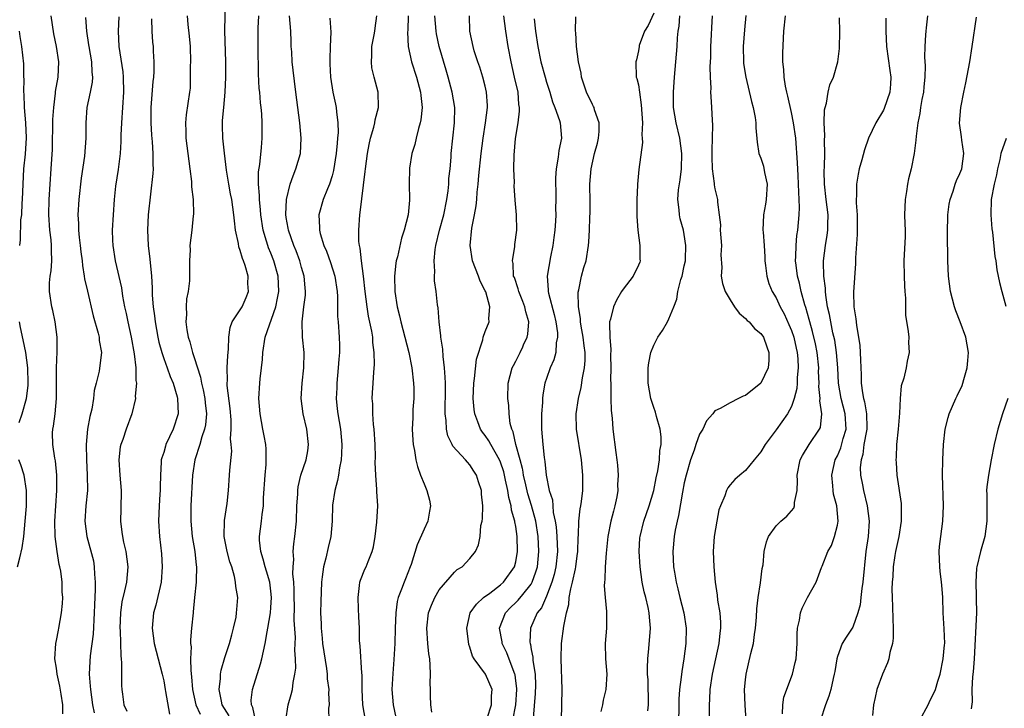
# Model space of a CAD drawing. Units: inches. Extents: x 2547000 to 2550000, y 1545000 to 1548000.
# Drawn here: x 2548190 to 2548319, y 1546461 to 1546550 of the extents above; entities that cross this region are included whole.
import ezdxf

# ---------------------------------------------------------------- set-up
doc = ezdxf.new("R2010")
doc.units = ezdxf.units.IN
doc.header["$MEASUREMENT"] = 0
doc.layers.add('LD25471545_2ft', color=103, linetype='Continuous')

msp = doc.modelspace()

# ---------------------------------------------------------------- linework, layer by layer
at = {"layer": 'LD25471545_2ft'}
for points, elevation in [([(2548217.56, 1546459.56), (2548216.64, 1546461), (2548216.54, 1546461.46), (2548216.24, 1546463), (2548216.41, 1546464.41), (2548216.42, 1546465), (2548216.5, 1546465.5), (2548217, 1546467.19), (2548217.59, 1546469), (2548217.88, 1546470.12), (2548218.13, 1546471), (2548218.45, 1546472.45), (2548218.53, 1546473), (2548218.55, 1546473.45), (2548218.67, 1546475), (2548218.44, 1546476.44), (2548218.4, 1546477), (2548218.24, 1546477.76), (2548217.88, 1546479), (2548217.65, 1546479.65), (2548217.27, 1546481), (2548216.88, 1546483), (2548216.94, 1546485.06), (2548217.28, 1546487.28), (2548217.45, 1546489), (2548217.6, 1546491), (2548217.63, 1546491.63), (2548217.88, 1546494.12), (2548217.83, 1546495), (2548217.74, 1546495.74), (2548217.81, 1546497), (2548217.8, 1546498.2), (2548217.68, 1546499.68), (2548217.31, 1546502.69), (2548217.31, 1546503), (2548217.34, 1546503.34), (2548217.29, 1546505), (2548217.36, 1546506.64), (2548217.46, 1546507.46), (2548217.49, 1546509), (2548217.7, 1546510.3), (2548217.96, 1546511), (2548219, 1546512.59), (2548219.24, 1546513), (2548219.78, 1546514.21), (2548220.08, 1546515), (2548220.01, 1546516.01), (2548220.03, 1546517), (2548219.63, 1546518.37), (2548219.41, 1546519), (2548219.29, 1546519.29), (2548219, 1546520.35), (2548218.82, 1546520.82), (2548218.76, 1546521.24), (2548218.4, 1546523), (2548218.23, 1546524.23), (2548218.17, 1546525), (2548217.88, 1546527), (2548217.74, 1546527.74), (2548217.49, 1546529), (2548217.19, 1546530.81), (2548216.93, 1546533.07), (2548216.72, 1546535), (2548216.66, 1546536.66), (2548216.66, 1546537), (2548216.7, 1546537.3), (2548216.84, 1546539), (2548217.04, 1546541), (2548217.11, 1546543), (2548217.11, 1546545), (2548216.97, 1546549.03), (2548217.09, 1546553)], 7710), ([(2548195.83, 1546459.83), (2548195.83, 1546461), (2548195.62, 1546462.38), (2548195.43, 1546463.43), (2548195.09, 1546465), (2548195, 1546465.79), (2548194.78, 1546467), (2548194.91, 1546469), (2548195, 1546469.38), (2548195.24, 1546470.76), (2548195.31, 1546471), (2548195.66, 1546473), (2548195.78, 1546474.22), (2548195.81, 1546475), (2548195.75, 1546475.75), (2548195.75, 1546477), (2548195.57, 1546478.43), (2548195.45, 1546479), (2548195.34, 1546479.34), (2548195.09, 1546481), (2548194.84, 1546483), (2548194.78, 1546485), (2548194.9, 1546487), (2548195.05, 1546489), (2548195.05, 1546491), (2548194.85, 1546492.85), (2548194.78, 1546493.22), (2548194.51, 1546495), (2548194.49, 1546496.5), (2548194.52, 1546497), (2548194.62, 1546497.38), (2548194.82, 1546499), (2548195.02, 1546501), (2548194.99, 1546505.01), (2548195.09, 1546507.09), (2548195.1, 1546509), (2548194.82, 1546511), (2548194.5, 1546512.5), (2548194.38, 1546513), (2548194.09, 1546515), (2548194.1, 1546516.1), (2548194.18, 1546517), (2548194.31, 1546517.69), (2548194.39, 1546519), (2548194.33, 1546520.33), (2548194.36, 1546521), (2548194.29, 1546521.71), (2548194.12, 1546523), (2548193.98, 1546525), (2548194.03, 1546527), (2548194.32, 1546531), (2548194.46, 1546533.54), (2548194.54, 1546537.46), (2548194.64, 1546539), (2548194.87, 1546540.87), (2548194.88, 1546541.12), (2548195.2, 1546543), (2548195.29, 1546545), (2548194.99, 1546547), (2548194.64, 1546548.64), (2548194.32, 1546551)], 7720), ([(2548198.79, 1546550.79), (2548198.9, 1546549), (2548199.2, 1546547.2), (2548199.22, 1546547), (2548199.59, 1546545), (2548199.63, 1546543.63), (2548199.7, 1546543), (2548199.66, 1546542.34), (2548199.4, 1546541), (2548198.96, 1546539), (2548198.81, 1546537), (2548198.81, 1546535), (2548198.64, 1546532.64), (2548198.23, 1546529.77), (2548197.92, 1546527), (2548197.79, 1546525), (2548197.86, 1546523.86), (2548197.86, 1546523), (2548197.95, 1546522.05), (2548198.09, 1546521), (2548198.18, 1546520.18), (2548198.34, 1546519), (2548198.38, 1546518.38), (2548198.62, 1546517), (2548198.65, 1546516.65), (2548199.03, 1546515.03), (2548199.8, 1546511.8), (2548200.44, 1546509.56), (2548200.55, 1546509), (2548200.56, 1546508.56), (2548200.86, 1546507), (2548200.68, 1546505.32), (2548200.58, 1546504.58), (2548200.2, 1546503), (2548199.94, 1546502.06), (2548199.84, 1546501), (2548199.6, 1546499.6), (2548199.36, 1546498.64), (2548199.06, 1546497), (2548198.87, 1546495), (2548198.9, 1546493), (2548199.01, 1546490.99), (2548199.03, 1546489), (2548198.85, 1546487), (2548198.72, 1546485), (2548198.94, 1546483), (2548199.81, 1546479.81), (2548199.94, 1546479), (2548199.95, 1546478.05), (2548200.06, 1546477), (2548200.06, 1546476.06), (2548199.95, 1546474.05), (2548199.93, 1546473), (2548199.79, 1546470.21), (2548199.39, 1546467.39), (2548199.34, 1546466.66), (2548199.28, 1546465), (2548199.41, 1546463.42), (2548199.42, 1546463), (2548199.7, 1546461), (2548199.93, 1546459.93)], 7718), ([(2548203.14, 1546550.86), (2548203.06, 1546549), (2548203.14, 1546547), (2548203.66, 1546543.66), (2548203.72, 1546543), (2548203.74, 1546541), (2548203.47, 1546537), (2548203.41, 1546535.41), (2548203.41, 1546534.59), (2548203.33, 1546533), (2548203.07, 1546530.93), (2548202.72, 1546528.72), (2548202.54, 1546527), (2548202.38, 1546525), (2548202.27, 1546523), (2548202.32, 1546521.68), (2548202.36, 1546521), (2548202.67, 1546519), (2548203.48, 1546515.48), (2548203.63, 1546514.37), (2548203.89, 1546513), (2548204.09, 1546512.09), (2548204.3, 1546511), (2548204.76, 1546509), (2548205.16, 1546506.84), (2548205.35, 1546505), (2548205.36, 1546503.36), (2548205.45, 1546503), (2548205.29, 1546501.29), (2548205.33, 1546501), (2548204.86, 1546499), (2548204.09, 1546497), (2548203.66, 1546495.66), (2548203.41, 1546495), (2548203.33, 1546494.67), (2548203.14, 1546493), (2548203.25, 1546491), (2548203.43, 1546489), (2548203.39, 1546486.61), (2548203.35, 1546485), (2548203.55, 1546483.55), (2548203.6, 1546483), (2548203.76, 1546482.24), (2548204.05, 1546481), (2548204.3, 1546479), (2548204.12, 1546477), (2548203.9, 1546475.9), (2548203.55, 1546474.45), (2548203.36, 1546473), (2548203.27, 1546471), (2548203.3, 1546470.7), (2548203.39, 1546467.39), (2548203.45, 1546467), (2548203.51, 1546466.49), (2548203.51, 1546463.51), (2548203.54, 1546463), (2548203.6, 1546462.4), (2548203.8, 1546461), (2548204.17, 1546460.17)], 7716), ([(2548207.42, 1546550.58), (2548207.47, 1546549), (2548207.55, 1546547.55), (2548207.61, 1546547), (2548207.62, 1546546.38), (2548207.71, 1546545), (2548207.7, 1546543.7), (2548207.65, 1546543), (2548207.58, 1546542.42), (2548207.33, 1546539), (2548207.31, 1546537), (2548207.4, 1546535.4), (2548207.49, 1546534.51), (2548207.59, 1546533), (2548207.58, 1546531.58), (2548207.61, 1546531), (2548207.59, 1546530.41), (2548206.99, 1546525), (2548206.87, 1546523), (2548206.97, 1546521), (2548207.21, 1546519.21), (2548207.42, 1546517), (2548207.48, 1546515.48), (2548207.49, 1546514.51), (2548207.61, 1546513), (2548207.79, 1546511.79), (2548207.87, 1546511), (2548208.24, 1546509), (2548208.37, 1546508.37), (2548208.74, 1546507), (2548209, 1546506.23), (2548209.46, 1546505), (2548209.86, 1546503.86), (2548210.23, 1546503), (2548210.76, 1546501.24), (2548210.82, 1546501), (2548210.91, 1546499), (2548210.25, 1546497), (2548209.29, 1546495), (2548209.22, 1546494.78), (2548209, 1546493.96), (2548208.76, 1546493.24), (2548208.69, 1546493), (2548208.68, 1546492.68), (2548208.57, 1546491), (2548208.52, 1546489.48), (2548208.53, 1546489), (2548208.51, 1546488.52), (2548208.4, 1546487), (2548208.34, 1546485), (2548208.46, 1546483), (2548208.72, 1546480.72), (2548208.8, 1546479), (2548208.65, 1546477), (2548207.98, 1546474.02), (2548207.69, 1546473), (2548207.48, 1546471), (2548207.74, 1546469), (2548208.82, 1546465), (2548208.84, 1546464.84), (2548209, 1546464.14), (2548209.19, 1546463), (2548209.25, 1546462.75), (2548209.75, 1546459.75)], 7714), ([(2548212.05, 1546551), (2548212.16, 1546549.84), (2548212.33, 1546548.33), (2548212.44, 1546547), (2548212.48, 1546545), (2548212.45, 1546544.45), (2548212.47, 1546543), (2548212.45, 1546541.55), (2548212.39, 1546541), (2548211.94, 1546538.06), (2548211.84, 1546537), (2548211.89, 1546535.89), (2548211.9, 1546535), (2548212.43, 1546531), (2548212.63, 1546529.37), (2548212.65, 1546529), (2548212.64, 1546528.64), (2548212.84, 1546527), (2548212.9, 1546525.1), (2548212.86, 1546524.86), (2548212.68, 1546523), (2548212.42, 1546521), (2548212.44, 1546520.44), (2548212.38, 1546519), (2548212.37, 1546517.63), (2548212.39, 1546517), (2548212.36, 1546516.36), (2548212.19, 1546515), (2548211.98, 1546514.02), (2548211.92, 1546513), (2548211.98, 1546511.98), (2548211.91, 1546511), (2548212.02, 1546509.98), (2548212.2, 1546509), (2548212.41, 1546508.41), (2548212.78, 1546507), (2548213, 1546506.36), (2548213.8, 1546503.8), (2548213.94, 1546503), (2548214.15, 1546502.15), (2548214.39, 1546501), (2548214.43, 1546500.43), (2548214.59, 1546499), (2548214.45, 1546497.55), (2548214.34, 1546497), (2548213.98, 1546495.98), (2548213.72, 1546495), (2548213.07, 1546493), (2548212.75, 1546491), (2548212.56, 1546487), (2548212.54, 1546485), (2548212.72, 1546483), (2548213.06, 1546481), (2548213.25, 1546479.25), (2548213.3, 1546479), (2548213.24, 1546477.24), (2548213.26, 1546477), (2548213.03, 1546475.03), (2548212.86, 1546473.14), (2548212.83, 1546473), (2548212.65, 1546471), (2548212.5, 1546469.5), (2548212.52, 1546469), (2548212.58, 1546468.58), (2548212.51, 1546467), (2548212.53, 1546465.47), (2548212.65, 1546464.65), (2548212.78, 1546463), (2548213.2, 1546461), (2548213.76, 1546459.76)], 7712), ([(2548221, 1546459), (2548220.65, 1546460.65), (2548220.46, 1546461), (2548220.42, 1546461.58), (2548220.59, 1546463), (2548221.66, 1546466.34), (2548221.82, 1546467), (2548222.02, 1546468.02), (2548222.26, 1546469), (2548222.51, 1546470.51), (2548222.62, 1546471), (2548222.94, 1546473), (2548223, 1546473.7), (2548223.08, 1546475), (2548223, 1546475.83), (2548222.85, 1546477), (2548222.44, 1546478.44), (2548222.25, 1546479), (2548222.01, 1546480.01), (2548221.68, 1546481), (2548221.52, 1546482.48), (2548221.51, 1546483), (2548221.78, 1546485), (2548221.86, 1546485.86), (2548222.04, 1546487), (2548222.05, 1546488.05), (2548222.24, 1546491), (2548222.38, 1546492.38), (2548222.4, 1546493), (2548222.39, 1546494.39), (2548222.32, 1546495), (2548222.13, 1546496.13), (2548221.95, 1546497), (2548221.59, 1546499), (2548221.43, 1546501), (2548221.54, 1546503), (2548221.59, 1546503.59), (2548221.77, 1546505), (2548221.89, 1546506.11), (2548221.94, 1546507), (2548222.24, 1546509), (2548223.63, 1546513), (2548223.88, 1546514.12), (2548224.02, 1546515), (2548223.94, 1546517), (2548223.38, 1546519), (2548223, 1546519.98), (2548222.69, 1546520.69), (2548222.59, 1546521), (2548222.44, 1546521.56), (2548221.98, 1546523), (2548221.68, 1546525), (2548221.65, 1546525.65), (2548221.5, 1546527), (2548221.52, 1546527.52), (2548221.39, 1546529), (2548221.39, 1546530.61), (2548221.57, 1546531.57), (2548221.78, 1546533.78), (2548221.87, 1546535), (2548221.86, 1546535.86), (2548221.86, 1546537), (2548221.8, 1546538.2), (2548221.72, 1546539), (2548221.63, 1546539.63), (2548221.55, 1546541), (2548221.49, 1546541.49), (2548221.4, 1546543.4), (2548221.33, 1546547), (2548221.36, 1546549.36), (2548221.43, 1546551)], 7708), ([(2548224.95, 1546459), (2548225.27, 1546461), (2548225.66, 1546462.34), (2548225.82, 1546463), (2548225.91, 1546463.91), (2548226.14, 1546465), (2548226.24, 1546465.76), (2548226.22, 1546467), (2548226.15, 1546468.15), (2548226.19, 1546469), (2548226.21, 1546469.79), (2548226.06, 1546472.06), (2548226.07, 1546473.93), (2548226.05, 1546475), (2548226.04, 1546476.04), (2548225.99, 1546477), (2548225.88, 1546478.12), (2548225.9, 1546479), (2548225.99, 1546479.99), (2548225.93, 1546481), (2548225.99, 1546482.01), (2548226.14, 1546483), (2548226.33, 1546485), (2548226.4, 1546487), (2548226.5, 1546488.5), (2548226.5, 1546489), (2548226.55, 1546489.45), (2548226.93, 1546491), (2548227.59, 1546493), (2548227.81, 1546494.19), (2548227.92, 1546495), (2548227.7, 1546497), (2548227.21, 1546499), (2548226.94, 1546501), (2548227.08, 1546503), (2548227.31, 1546505), (2548227.33, 1546507), (2548227.15, 1546509), (2548227.09, 1546511), (2548227.31, 1546513), (2548227.5, 1546514.5), (2548227.52, 1546515), (2548227.46, 1546515.46), (2548227.35, 1546517), (2548227, 1546518.13), (2548226.76, 1546519), (2548226.29, 1546520.29), (2548225.99, 1546521), (2548225.28, 1546523), (2548225.25, 1546523.25), (2548225, 1546524.66), (2548224.95, 1546525.05), (2548225.03, 1546527), (2548225.52, 1546529), (2548225.89, 1546530.11), (2548226.28, 1546531), (2548226.85, 1546533), (2548226.95, 1546535), (2548226.77, 1546537), (2548226.53, 1546539), (2548226.25, 1546541), (2548225.9, 1546543.9), (2548225.8, 1546545), (2548225.73, 1546546.27), (2548225.67, 1546547), (2548225.64, 1546547.64), (2548225.61, 1546549), (2548225.45, 1546551)], 7706), ([(2548230.7, 1546550.7), (2548230.85, 1546548.85), (2548230.75, 1546547), (2548230.68, 1546545.32), (2548230.72, 1546544.72), (2548230.8, 1546543), (2548231.1, 1546541), (2548231.45, 1546539.45), (2548231.51, 1546539), (2548231.55, 1546538.45), (2548231.75, 1546537), (2548231.77, 1546535.77), (2548231.72, 1546535), (2548231.65, 1546534.35), (2548231.54, 1546533), (2548231.2, 1546530.8), (2548231, 1546530.08), (2548230.65, 1546529), (2548230.38, 1546528.38), (2548229.82, 1546527), (2548229.25, 1546525), (2548229.35, 1546523.35), (2548229.34, 1546523), (2548229.44, 1546522.56), (2548229.93, 1546521), (2548230.25, 1546520.25), (2548230.78, 1546518.78), (2548231.35, 1546517), (2548231.64, 1546515), (2548231.68, 1546514.32), (2548231.69, 1546513), (2548231.71, 1546511.71), (2548231.78, 1546511), (2548231.94, 1546509), (2548231.97, 1546507.97), (2548231.95, 1546507), (2548231.87, 1546506.13), (2548231.81, 1546505), (2548231.62, 1546503), (2548231.6, 1546502.4), (2548231.53, 1546501), (2548231.66, 1546499.66), (2548231.74, 1546499), (2548232.08, 1546497), (2548232.25, 1546495), (2548232.21, 1546493.79), (2548232.16, 1546493), (2548231.95, 1546491.95), (2548231.82, 1546491), (2548231.69, 1546490.31), (2548231.34, 1546489), (2548231.07, 1546487.07), (2548231.01, 1546485), (2548230.82, 1546483), (2548230.47, 1546481.53), (2548230.17, 1546480.17), (2548229.86, 1546479), (2548229.72, 1546477.72), (2548229.61, 1546477), (2548229.51, 1546474.49), (2548229.5, 1546473), (2548229.57, 1546471.57), (2548229.57, 1546471), (2548229.7, 1546469.7), (2548229.76, 1546469), (2548229.9, 1546467.9), (2548230.25, 1546465.75), (2548230.34, 1546465), (2548230.37, 1546464.37), (2548230.55, 1546463), (2548230.51, 1546462.51), (2548230.6, 1546461), (2548230.54, 1546460.54), (2548230.59, 1546459)], 7704), ([(2548235.37, 1546459), (2548235.01, 1546461), (2548234.91, 1546463), (2548234.91, 1546464.91), (2548234.88, 1546465.12), (2548234.68, 1546468.68), (2548234.62, 1546469), (2548234.59, 1546469.41), (2548234.56, 1546471), (2548234.47, 1546472.47), (2548234.46, 1546473.54), (2548234.38, 1546475), (2548234.59, 1546476.59), (2548234.63, 1546477), (2548234.71, 1546477.29), (2548235.29, 1546478.71), (2548235.43, 1546479), (2548235.71, 1546479.71), (2548236.25, 1546481), (2548236.39, 1546481.61), (2548236.63, 1546483), (2548236.83, 1546484.83), (2548236.96, 1546487), (2548236.84, 1546488.84), (2548236.86, 1546489.14), (2548236.7, 1546491), (2548236.64, 1546492.64), (2548236.67, 1546493.33), (2548236.63, 1546495), (2548236.5, 1546497), (2548236.41, 1546497.59), (2548236.3, 1546499), (2548236.31, 1546500.31), (2548236.23, 1546501), (2548236.26, 1546501.74), (2548236.36, 1546503), (2548236.44, 1546504.44), (2548236.55, 1546505.45), (2548236.51, 1546507), (2548236.32, 1546508.32), (2548236.3, 1546509), (2548236.19, 1546509.81), (2548235.76, 1546511.76), (2548235.56, 1546513), (2548235.3, 1546515), (2548235.08, 1546517), (2548234.82, 1546519), (2548234.66, 1546520.66), (2548234.57, 1546521), (2548234.5, 1546521.5), (2548234.47, 1546523), (2548234.61, 1546525), (2548234.68, 1546525.32), (2548235.33, 1546530.67), (2548235.36, 1546531), (2548235.62, 1546533), (2548235.82, 1546534.18), (2548236.02, 1546535), (2548236.46, 1546536.46), (2548236.57, 1546537), (2548236.61, 1546537.39), (2548237.05, 1546539), (2548237.01, 1546541), (2548236.51, 1546543), (2548236.19, 1546544.19), (2548236.14, 1546545), (2548236.2, 1546545.8), (2548236.18, 1546547), (2548236.49, 1546548.49), (2548236.58, 1546549), (2548236.6, 1546549.4), (2548236.86, 1546551)], 7702), ([(2548240.92, 1546551), (2548240.89, 1546549.11), (2548240.86, 1546548.86), (2548240.91, 1546547), (2548241.37, 1546545), (2548242.02, 1546543), (2548242.56, 1546541), (2548242.59, 1546540.59), (2548242.77, 1546539), (2548242.59, 1546537.41), (2548242.51, 1546537), (2548242.28, 1546536.28), (2548241.96, 1546535), (2548241.8, 1546534.2), (2548241.42, 1546533), (2548241.11, 1546531.11), (2548241.06, 1546529), (2548241.12, 1546527), (2548241.1, 1546526.9), (2548240.94, 1546525), (2548240.42, 1546523), (2548240.06, 1546521.94), (2548239.52, 1546519.52), (2548239.37, 1546519), (2548239.32, 1546518.68), (2548239.16, 1546517), (2548239.21, 1546515), (2548239.51, 1546513), (2548239.81, 1546511.81), (2548239.98, 1546511), (2548240.51, 1546509), (2548241.02, 1546507.02), (2548241.42, 1546505), (2548241.64, 1546503), (2548241.66, 1546502.34), (2548241.66, 1546501), (2548241.56, 1546499.56), (2548241.53, 1546498.47), (2548241.47, 1546497), (2548241.55, 1546495.55), (2548241.6, 1546495), (2548241.78, 1546494.22), (2548241.95, 1546493), (2548242.14, 1546492.14), (2548242.55, 1546491), (2548243, 1546489.85), (2548243.38, 1546489), (2548243.72, 1546487.72), (2548243.85, 1546487), (2548243.7, 1546486.3), (2548243.49, 1546485), (2548243, 1546483.92), (2548242.11, 1546481.89), (2548241.33, 1546479.33), (2548241.21, 1546479), (2548240.57, 1546477.43), (2548240.4, 1546477), (2548240.08, 1546476.08), (2548239.63, 1546475), (2548239.49, 1546474.51), (2548239.3, 1546473), (2548239.22, 1546471), (2548239.17, 1546469), (2548239.07, 1546466.93), (2548238.91, 1546465.09), (2548238.81, 1546463), (2548238.97, 1546461), (2548239.34, 1546459.34)], 7700), ([(2548244.02, 1546460.02), (2548243.9, 1546461), (2548243.83, 1546462.17), (2548243.85, 1546463), (2548243.82, 1546463.82), (2548243.83, 1546465), (2548243.81, 1546466.19), (2548243.74, 1546467), (2548243.65, 1546467.65), (2548243.51, 1546469), (2548243.35, 1546471), (2548243.58, 1546473), (2548243.97, 1546474.03), (2548244.4, 1546475), (2548245, 1546476.01), (2548247, 1546478.32), (2548247.35, 1546478.65), (2548247.98, 1546479), (2548249, 1546480.12), (2548249.71, 1546481), (2548250.11, 1546481.89), (2548250.32, 1546483), (2548250.42, 1546484.42), (2548250.58, 1546485), (2548250.65, 1546485.35), (2548250.68, 1546487), (2548250.51, 1546488.51), (2548250.49, 1546489), (2548250.12, 1546490.12), (2548249.86, 1546491), (2548249.51, 1546491.51), (2548249, 1546492.34), (2548248.68, 1546492.68), (2548248.44, 1546493), (2548246.78, 1546494.78), (2548246.68, 1546495), (2548246.11, 1546496.11), (2548245.93, 1546497), (2548245.89, 1546498.11), (2548245.77, 1546499), (2548245.77, 1546499.77), (2548245.8, 1546501.8), (2548245.79, 1546503), (2548245.77, 1546503.77), (2548245.68, 1546505), (2548245.49, 1546506.51), (2548245.45, 1546507.45), (2548245.21, 1546509), (2548245.21, 1546509.21), (2548244.98, 1546511), (2548244.84, 1546512.84), (2548244.77, 1546513.23), (2548244.58, 1546515), (2548244.38, 1546516.38), (2548244.36, 1546517), (2548244.42, 1546517.58), (2548244.33, 1546519), (2548244.46, 1546520.46), (2548244.56, 1546521), (2548245.02, 1546523), (2548245.59, 1546525), (2548246, 1546527), (2548246.15, 1546528.15), (2548246.23, 1546529), (2548246.26, 1546529.74), (2548246.41, 1546531), (2548246.54, 1546532.54), (2548246.56, 1546533), (2548246.75, 1546535), (2548246.97, 1546537), (2548247.01, 1546539), (2548246.69, 1546541), (2548246.15, 1546543), (2548245.88, 1546543.88), (2548244.99, 1546547), (2548244.63, 1546548.63), (2548244.57, 1546549), (2548244.4, 1546551)], 7698), ([(2548251.23, 1546459.23), (2548251.82, 1546461), (2548251.83, 1546462.17), (2548251.9, 1546463), (2548251.05, 1546465), (2548249.56, 1546467), (2548249.34, 1546467.34), (2548249, 1546468.52), (2548248.87, 1546468.87), (2548248.58, 1546471), (2548249.05, 1546473), (2548249.85, 1546474.15), (2548250.79, 1546475), (2548251.59, 1546475.59), (2548253, 1546476.67), (2548253.38, 1546477), (2548254.84, 1546479), (2548255, 1546479.66), (2548255.23, 1546481), (2548255.19, 1546483), (2548255, 1546484.29), (2548254.88, 1546484.88), (2548254.88, 1546485), (2548254.44, 1546486.44), (2548254.38, 1546487), (2548254.07, 1546488.07), (2548253.93, 1546489), (2548253.66, 1546490.34), (2548253.41, 1546491.41), (2548253, 1546492.71), (2548252.88, 1546493), (2548251.71, 1546495), (2548251.48, 1546495.48), (2548251, 1546496.16), (2548250.62, 1546496.62), (2548250.36, 1546497), (2548250.03, 1546497.97), (2548249.62, 1546499), (2548249.55, 1546499.55), (2548249.43, 1546501), (2548249.5, 1546503), (2548249.6, 1546503.6), (2548249.85, 1546506.15), (2548250.68, 1546508.68), (2548250.73, 1546509), (2548251, 1546509.74), (2548251.5, 1546511), (2548251.45, 1546511.45), (2548251.61, 1546513), (2548251.07, 1546514.93), (2548251, 1546515.09), (2548250.35, 1546516.35), (2548250.11, 1546517), (2548249.34, 1546519), (2548249.01, 1546521), (2548249.25, 1546523.25), (2548249.61, 1546525), (2548249.81, 1546526.19), (2548249.88, 1546527), (2548249.95, 1546527.95), (2548250.06, 1546529), (2548250.15, 1546530.15), (2548250.45, 1546533), (2548250.72, 1546535), (2548251.05, 1546537), (2548251.28, 1546539), (2548251.28, 1546539.28), (2548251.17, 1546541), (2548251, 1546541.79), (2548250.7, 1546543), (2548250.3, 1546544.3), (2548250.05, 1546545), (2548249.57, 1546546.43), (2548249.4, 1546547), (2548248.99, 1546549), (2548248.94, 1546551)], 7696), ([(2548254.61, 1546459), (2548254.98, 1546461), (2548255.12, 1546463), (2548255.12, 1546463.12), (2548255, 1546464.14), (2548254.9, 1546464.9), (2548254.88, 1546465), (2548254.78, 1546465.22), (2548253.8, 1546467.8), (2548253.23, 1546469), (2548253.21, 1546469.21), (2548252.88, 1546471), (2548253.63, 1546473), (2548254.3, 1546473.7), (2548255, 1546474.35), (2548255.32, 1546474.68), (2548255.91, 1546475.4), (2548257, 1546476.76), (2548257.14, 1546477), (2548257.62, 1546478.38), (2548257.81, 1546479), (2548258.02, 1546481), (2548257.92, 1546483), (2548257.6, 1546485), (2548257.03, 1546487.03), (2548256.55, 1546488.55), (2548256.28, 1546489.72), (2548256, 1546491), (2548255.91, 1546491.67), (2548255.88, 1546491.88), (2548255.57, 1546493), (2548255, 1546495), (2548254.65, 1546496.65), (2548254.47, 1546497), (2548254.27, 1546497.73), (2548254.13, 1546499), (2548254.07, 1546500.07), (2548253.95, 1546501), (2548253.99, 1546503), (2548254.53, 1546505), (2548254.68, 1546505.32), (2548255, 1546505.87), (2548255.57, 1546507), (2548255.91, 1546507.77), (2548256.01, 1546508.01), (2548256.48, 1546509), (2548256.57, 1546509.43), (2548256.68, 1546511), (2548256.31, 1546512.31), (2548256.17, 1546513), (2548255.91, 1546513.68), (2548255.38, 1546515), (2548255.32, 1546515.32), (2548254.8, 1546516.8), (2548254.71, 1546517), (2548254.65, 1546518.65), (2548254.55, 1546519), (2548254.87, 1546520.87), (2548254.88, 1546521.12), (2548255.12, 1546523), (2548255.07, 1546525), (2548254.92, 1546526.92), (2548254.79, 1546528.79), (2548254.8, 1546529.2), (2548254.73, 1546531), (2548254.77, 1546532.77), (2548254.96, 1546534.96), (2548255.29, 1546537), (2548255.48, 1546538.52), (2548255.46, 1546539), (2548255.39, 1546539.39), (2548255.28, 1546541), (2548254.84, 1546543), (2548254.38, 1546545), (2548254.01, 1546547), (2548253.69, 1546549), (2548253.41, 1546551)], 7694), ([(2548257.41, 1546550.59), (2548257.56, 1546549), (2548257.85, 1546547), (2548258.28, 1546545), (2548258.81, 1546543), (2548259, 1546542.33), (2548259.42, 1546541), (2548259.77, 1546539.77), (2548260.1, 1546539), (2548260.7, 1546537.3), (2548260.77, 1546537), (2548260.95, 1546535), (2548260.61, 1546533.39), (2548260.54, 1546532.54), (2548260.25, 1546531), (2548260.18, 1546529.82), (2548260.18, 1546529), (2548260.22, 1546528.22), (2548260.22, 1546527), (2548260.18, 1546525.82), (2548260.2, 1546525), (2548260.17, 1546524.17), (2548260.07, 1546523), (2548259.97, 1546522.03), (2548259.83, 1546521), (2548259.51, 1546519.51), (2548259.07, 1546517), (2548259.21, 1546515.21), (2548259.2, 1546515), (2548259.25, 1546514.75), (2548259.98, 1546511.98), (2548260.22, 1546511), (2548260.42, 1546509.58), (2548260.44, 1546509), (2548260.28, 1546508.28), (2548260.21, 1546507), (2548259.96, 1546506.04), (2548259.5, 1546505), (2548259, 1546503.62), (2548258.8, 1546503), (2548258.51, 1546501.49), (2548258.48, 1546501), (2548258.47, 1546500.47), (2548258.35, 1546499), (2548258.34, 1546497), (2548258.51, 1546495), (2548258.69, 1546493.31), (2548258.79, 1546492.79), (2548258.96, 1546491), (2548259.36, 1546489), (2548259.77, 1546487.77), (2548259.82, 1546487), (2548259.89, 1546486.11), (2548260.15, 1546485), (2548260.26, 1546484.26), (2548260.36, 1546483), (2548260.44, 1546481), (2548260.24, 1546479), (2548260, 1546478), (2548259.71, 1546477), (2548259, 1546475.2), (2548258.33, 1546473.67), (2548257.8, 1546473), (2548256.9, 1546471), (2548256.84, 1546469.16), (2548256.85, 1546469), (2548256.89, 1546468.89), (2548257, 1546468.24), (2548257.22, 1546467.22), (2548257.23, 1546466.77), (2548257.51, 1546465), (2548257.55, 1546463.55), (2548257.53, 1546462.47), (2548257.26, 1546459.26)], 7692), ([(2548260.98, 1546459), (2548261.02, 1546461.02), (2548261.04, 1546463), (2548260.93, 1546467), (2548260.97, 1546469), (2548261.25, 1546471.25), (2548261.6, 1546473), (2548261.91, 1546474.09), (2548261.97, 1546475), (2548262.16, 1546476.16), (2548262.41, 1546477), (2548262.77, 1546478.77), (2548262.83, 1546479), (2548263, 1546480.44), (2548263.08, 1546481), (2548263.13, 1546482.87), (2548263.16, 1546483.16), (2548263.22, 1546485), (2548263.39, 1546486.61), (2548263.48, 1546487), (2548263.56, 1546487.56), (2548263.73, 1546489), (2548263.76, 1546490.24), (2548263.76, 1546491), (2548263.58, 1546493), (2548262.91, 1546497), (2548262.87, 1546499), (2548263.17, 1546501), (2548263.54, 1546502.46), (2548263.71, 1546503.71), (2548263.97, 1546505), (2548264.04, 1546505.96), (2548264.03, 1546507), (2548263.9, 1546507.9), (2548263.79, 1546509), (2548263.54, 1546510.46), (2548263.46, 1546511), (2548263.45, 1546511.46), (2548263.18, 1546513), (2548263.12, 1546514.88), (2548263.21, 1546515.21), (2548263.58, 1546517), (2548263.87, 1546518.13), (2548264.17, 1546519), (2548264.49, 1546521), (2548264.53, 1546521.47), (2548264.6, 1546523), (2548264.65, 1546524.65), (2548264.7, 1546525.3), (2548264.7, 1546527), (2548264.67, 1546528.67), (2548264.68, 1546529), (2548264.82, 1546531), (2548265.28, 1546533), (2548265.65, 1546534.35), (2548265.8, 1546535), (2548265.86, 1546535.86), (2548265.88, 1546537), (2548265.29, 1546538.71), (2548265.21, 1546539), (2548265.15, 1546539.15), (2548265, 1546539.4), (2548264.24, 1546541), (2548263.57, 1546543), (2548263.52, 1546543.52), (2548263.2, 1546545), (2548262.93, 1546547), (2548262.83, 1546548.83), (2548262.8, 1546549), (2548262.84, 1546550.84)], 7690), ([(2548273, 1546551.33), (2548272.27, 1546549.73), (2548271.81, 1546549), (2548271.12, 1546547.12), (2548271.09, 1546547), (2548271, 1546546.4), (2548270.76, 1546545.24), (2548270.66, 1546545), (2548270.73, 1546543), (2548270.81, 1546542.81), (2548271, 1546541.96), (2548271.13, 1546541), (2548271.38, 1546539.38), (2548271.53, 1546537), (2548271.45, 1546535.45), (2548271.51, 1546535), (2548271.54, 1546534.46), (2548271.07, 1546530.93), (2548270.87, 1546529), (2548270.88, 1546528.88), (2548270.78, 1546527), (2548270.79, 1546526.79), (2548270.78, 1546524.78), (2548270.91, 1546523), (2548271.19, 1546521), (2548271.19, 1546519.19), (2548271.22, 1546519), (2548271.17, 1546518.83), (2548271, 1546518.43), (2548270.34, 1546517), (2548269, 1546515.29), (2548268.81, 1546515), (2548268.13, 1546513.87), (2548267.74, 1546513), (2548267.38, 1546511.38), (2548267.25, 1546511), (2548267.21, 1546510.79), (2548267.27, 1546509), (2548267.42, 1546507.42), (2548267.38, 1546506.62), (2548267.42, 1546505), (2548267.38, 1546503.38), (2548267.39, 1546503), (2548267.42, 1546502.58), (2548267.41, 1546501), (2548267.44, 1546499.44), (2548267.57, 1546498.43), (2548267.67, 1546497), (2548268.06, 1546493.94), (2548268.2, 1546493), (2548268.28, 1546492.28), (2548268.36, 1546491), (2548268.29, 1546489.71), (2548268.3, 1546489), (2548268.17, 1546488.17), (2548267.94, 1546487), (2548267.73, 1546486.27), (2548267.41, 1546485), (2548267, 1546483), (2548266.79, 1546480.79), (2548266.68, 1546479), (2548266.63, 1546477.37), (2548266.56, 1546477), (2548266.54, 1546476.54), (2548266.65, 1546475), (2548266.83, 1546473.17), (2548266.82, 1546471), (2548266.67, 1546469), (2548266.72, 1546467), (2548266.88, 1546465), (2548266.76, 1546463), (2548266.42, 1546461.58), (2548266.3, 1546461), (2548266.1, 1546460.1)], 7688), ([(2548272.22, 1546460.22), (2548272.32, 1546461), (2548272.26, 1546464.26), (2548272.21, 1546465), (2548272.18, 1546465.82), (2548272.23, 1546467), (2548272.37, 1546468.37), (2548272.57, 1546471), (2548272.45, 1546472.45), (2548272.43, 1546473), (2548272.28, 1546473.72), (2548271.97, 1546475), (2548271.77, 1546475.77), (2548271.51, 1546477), (2548271.22, 1546479), (2548271.09, 1546481), (2548271.2, 1546482.8), (2548271.22, 1546483), (2548271.73, 1546485), (2548272.41, 1546487), (2548273, 1546489), (2548273.34, 1546490.66), (2548273.54, 1546491.54), (2548273.76, 1546493), (2548273.8, 1546494.2), (2548273.96, 1546495), (2548273.99, 1546495.99), (2548273.84, 1546497), (2548273.35, 1546498.65), (2548273.22, 1546499.22), (2548273, 1546499.82), (2548272.62, 1546501), (2548272.26, 1546503), (2548272.28, 1546504.28), (2548272.26, 1546505), (2548272.35, 1546505.65), (2548272.63, 1546507), (2548273, 1546507.97), (2548273.54, 1546509), (2548274.13, 1546509.87), (2548274.79, 1546511), (2548275, 1546511.4), (2548275.62, 1546513), (2548276.03, 1546513.97), (2548276.15, 1546515), (2548276.55, 1546516.55), (2548276.7, 1546517), (2548277, 1546518.33), (2548277.14, 1546519), (2548277.15, 1546519.15), (2548277.22, 1546521), (2548277, 1546522.44), (2548276.89, 1546523), (2548276.47, 1546524.47), (2548276.35, 1546525), (2548276.33, 1546525.67), (2548276.17, 1546527), (2548276.24, 1546528.24), (2548276.45, 1546529.55), (2548276.62, 1546531), (2548276.68, 1546533), (2548276.4, 1546535), (2548275.92, 1546537), (2548275.59, 1546539), (2548275.57, 1546541), (2548275.73, 1546543), (2548275.91, 1546545), (2548276.05, 1546547), (2548276.1, 1546548.1), (2548276.19, 1546549), (2548276.34, 1546549.66), (2548276.4, 1546551)], 7686), ([(2548280.63, 1546551), (2548280.53, 1546549.47), (2548280.51, 1546548.51), (2548280.43, 1546547), (2548280.41, 1546545.59), (2548280.35, 1546544.35), (2548280.38, 1546543), (2548280.46, 1546541.54), (2548280.44, 1546541), (2548280.46, 1546540.46), (2548280.57, 1546539), (2548280.62, 1546537.38), (2548280.7, 1546536.7), (2548280.59, 1546533.41), (2548280.6, 1546533), (2548280.59, 1546532.59), (2548280.64, 1546531), (2548280.89, 1546529.11), (2548280.9, 1546528.9), (2548281, 1546528.38), (2548281.34, 1546527), (2548281.34, 1546526.66), (2548281.56, 1546525), (2548281.71, 1546523.71), (2548281.7, 1546523), (2548281.84, 1546521), (2548281.78, 1546519.78), (2548281.9, 1546518.1), (2548281.83, 1546517), (2548282, 1546516.01), (2548282.35, 1546515), (2548283, 1546513.9), (2548283.57, 1546513), (2548284.15, 1546512.15), (2548285, 1546511.46), (2548285.21, 1546511.21), (2548285.45, 1546511), (2548286.16, 1546510.16), (2548287, 1546509.49), (2548287.33, 1546509), (2548287.76, 1546507.76), (2548288.06, 1546507), (2548288.04, 1546505.96), (2548287.96, 1546505), (2548286.98, 1546503), (2548285, 1546501.4), (2548284.68, 1546501.32), (2548284.08, 1546501), (2548283, 1546500.46), (2548281.7, 1546499.7), (2548281, 1546499.4), (2548280.71, 1546499), (2548279.9, 1546498.1), (2548279.43, 1546497), (2548279, 1546496.34), (2548278.5, 1546495), (2548278.27, 1546494.27), (2548277.8, 1546493), (2548277.23, 1546491), (2548277, 1546489.97), (2548276.76, 1546488.76), (2548276.26, 1546485.74), (2548276.07, 1546485), (2548275.82, 1546483.82), (2548275.68, 1546483), (2548275.5, 1546481), (2548275.6, 1546479), (2548275.7, 1546478.3), (2548275.93, 1546477), (2548276.15, 1546476.15), (2548276.42, 1546475), (2548276.94, 1546473), (2548277.26, 1546471), (2548277.22, 1546469), (2548276.95, 1546467), (2548276.66, 1546465.34), (2548276.59, 1546464.59), (2548276.37, 1546463), (2548276.28, 1546461.72), (2548276.22, 1546457.78)], 7684), ([(2548285.03, 1546551.03), (2548284.85, 1546549.15), (2548284.67, 1546547), (2548284.73, 1546545), (2548284.75, 1546544.75), (2548285.02, 1546543), (2548285.78, 1546539.78), (2548286.01, 1546539), (2548286.27, 1546537.73), (2548286.36, 1546537), (2548286.34, 1546536.34), (2548286.5, 1546534.5), (2548286.75, 1546533), (2548287, 1546532.41), (2548287.35, 1546531.35), (2548287.49, 1546530.51), (2548287.82, 1546529), (2548287.68, 1546527), (2548287.59, 1546526.41), (2548287.33, 1546525), (2548287.27, 1546523), (2548287.28, 1546522.72), (2548287.42, 1546521), (2548287.5, 1546519.5), (2548287.52, 1546519), (2548287.61, 1546518.39), (2548287.76, 1546517), (2548288.04, 1546516.04), (2548288.47, 1546515), (2548289, 1546514.15), (2548289.54, 1546513), (2548290.06, 1546512.06), (2548290.67, 1546510.67), (2548291, 1546509.88), (2548291.29, 1546509), (2548291.6, 1546507.6), (2548291.75, 1546507), (2548291.83, 1546506.17), (2548291.89, 1546505), (2548291.75, 1546503.75), (2548291.73, 1546503), (2548291.69, 1546502.31), (2548291.36, 1546501), (2548291, 1546499.97), (2548290.48, 1546499), (2548289, 1546496.91), (2548287.58, 1546495), (2548287, 1546494.02), (2548286.11, 1546493), (2548285, 1546491.58), (2548284.27, 1546491), (2548283.58, 1546490.42), (2548283, 1546489.74), (2548282.68, 1546489.32), (2548282.53, 1546489), (2548282.29, 1546488.29), (2548281.71, 1546487), (2548281.53, 1546486.47), (2548281.23, 1546485), (2548280.92, 1546483), (2548280.78, 1546481), (2548280.84, 1546479), (2548281.03, 1546477), (2548281.3, 1546475.3), (2548281.34, 1546474.66), (2548281.62, 1546473), (2548281.73, 1546471.73), (2548281.74, 1546471), (2548281.64, 1546470.36), (2548281.51, 1546469), (2548280.66, 1546465), (2548280.35, 1546463), (2548280.29, 1546461.71), (2548280.23, 1546461), (2548280.25, 1546457)], 7682), ([(2548285.06, 1546459), (2548284.94, 1546460.94), (2548284.88, 1546463), (2548285, 1546464.24), (2548285.08, 1546465), (2548285.68, 1546467.68), (2548286.02, 1546469), (2548286.18, 1546470.18), (2548286.32, 1546471), (2548286.43, 1546472.43), (2548286.46, 1546473.54), (2548286.63, 1546475), (2548286.94, 1546476.94), (2548287.19, 1546478.81), (2548287.28, 1546479.28), (2548287.45, 1546481), (2548287.72, 1546482.28), (2548288, 1546483), (2548289, 1546484.38), (2548289.61, 1546485), (2548290.37, 1546485.63), (2548291.3, 1546486.7), (2548291.41, 1546487), (2548291.41, 1546487.41), (2548291.74, 1546489), (2548291.77, 1546490.23), (2548291.73, 1546491), (2548292.12, 1546493), (2548292.42, 1546493.58), (2548293.3, 1546495), (2548294.66, 1546497), (2548294.77, 1546497.23), (2548294.98, 1546499), (2548294.71, 1546500.71), (2548294.74, 1546501), (2548294.58, 1546502.58), (2548294.6, 1546503), (2548294.54, 1546504.54), (2548294.55, 1546505), (2548294.35, 1546507), (2548294.13, 1546508.13), (2548293.75, 1546509.75), (2548293.38, 1546511), (2548293.32, 1546511.32), (2548292.88, 1546512.88), (2548292.75, 1546513.25), (2548292.28, 1546515), (2548292.06, 1546516.06), (2548291.79, 1546517), (2548291.59, 1546518.41), (2548291.53, 1546519), (2548291.57, 1546519.57), (2548291.59, 1546521), (2548291.7, 1546522.3), (2548291.82, 1546523), (2548292, 1546525), (2548292.06, 1546525.94), (2548292.01, 1546527), (2548291.94, 1546527.94), (2548291.93, 1546529), (2548291.86, 1546530.14), (2548291.8, 1546531.8), (2548291.55, 1546535), (2548291.28, 1546537), (2548291, 1546538.36), (2548290.51, 1546540.51), (2548290.38, 1546541), (2548290.21, 1546541.79), (2548290.03, 1546543), (2548290, 1546544), (2548289.88, 1546545), (2548289.86, 1546546.14), (2548289.99, 1546549), (2548290.22, 1546551)], 7680), ([(2548289.83, 1546459.83), (2548289.89, 1546461), (2548290.02, 1546461.98), (2548291.15, 1546465), (2548291.5, 1546466.5), (2548291.59, 1546467), (2548291.72, 1546469), (2548291.72, 1546470.28), (2548291.78, 1546471), (2548292.05, 1546472.05), (2548292.17, 1546473), (2548292.39, 1546473.61), (2548293, 1546474.85), (2548293.09, 1546475), (2548294.21, 1546477), (2548294.92, 1546478.92), (2548295, 1546479.09), (2548295.73, 1546481), (2548296.21, 1546481.79), (2548296.63, 1546483), (2548297, 1546484.44), (2548297.1, 1546485), (2548296.9, 1546487), (2548296.5, 1546488.5), (2548296.43, 1546489), (2548296.4, 1546489.6), (2548296.27, 1546491), (2548296.72, 1546493), (2548297, 1546493.53), (2548297.44, 1546494.56), (2548297.76, 1546495.76), (2548298.13, 1546497), (2548298, 1546499), (2548297.47, 1546501), (2548297.13, 1546503), (2548297.04, 1546505), (2548296.89, 1546507), (2548296.64, 1546508.64), (2548296.42, 1546509.58), (2548296.13, 1546511), (2548295.96, 1546511.96), (2548295.72, 1546513), (2548295.48, 1546514.52), (2548295.43, 1546515), (2548295.42, 1546515.42), (2548295.23, 1546517), (2548295.2, 1546518.8), (2548295.2, 1546519), (2548295.44, 1546521), (2548295.67, 1546522.33), (2548295.76, 1546523), (2548295.75, 1546523.75), (2548295.79, 1546525), (2548295.53, 1546527), (2548295.3, 1546529), (2548295.28, 1546530.72), (2548295.31, 1546531.31), (2548295.34, 1546533), (2548295.3, 1546534.7), (2548295.35, 1546535.35), (2548295.27, 1546537), (2548295.3, 1546538.7), (2548295.38, 1546539), (2548295.59, 1546539.59), (2548295.8, 1546541), (2548296.02, 1546541.98), (2548296.49, 1546543), (2548297.04, 1546545), (2548297.27, 1546546.73), (2548297.31, 1546549), (2548297.29, 1546550.71)], 7678), ([(2548303.31, 1546550.69), (2548303.33, 1546549), (2548303.41, 1546547), (2548303.86, 1546543.86), (2548303.99, 1546543), (2548303.95, 1546542.05), (2548303.83, 1546541), (2548303.1, 1546538.9), (2548303, 1546538.67), (2548302.02, 1546537), (2548301.07, 1546535), (2548300.52, 1546533.48), (2548300.2, 1546532.2), (2548299.86, 1546531), (2548299.7, 1546530.3), (2548299.49, 1546529), (2548299.51, 1546527.51), (2548299.46, 1546527), (2548299.45, 1546526.55), (2548299.57, 1546525), (2548299.58, 1546522.42), (2548299.36, 1546519.36), (2548299.34, 1546518.66), (2548299.1, 1546514.9), (2548299.15, 1546513), (2548299.42, 1546511.42), (2548299.43, 1546511), (2548299.47, 1546510.53), (2548299.76, 1546509), (2548299.92, 1546507.92), (2548299.99, 1546507), (2548300, 1546506.01), (2548300.08, 1546504.08), (2548300.09, 1546503), (2548300.26, 1546501.74), (2548300.41, 1546501), (2548300.55, 1546500.55), (2548300.81, 1546499), (2548300.82, 1546497.18), (2548300.83, 1546497), (2548300.78, 1546496.78), (2548300.47, 1546495), (2548300.31, 1546493.69), (2548300.08, 1546493), (2548299.99, 1546491.99), (2548300.03, 1546491), (2548300.28, 1546489.72), (2548300.39, 1546489), (2548300.89, 1546487), (2548301.15, 1546485), (2548301, 1546483), (2548300.71, 1546481), (2548300.33, 1546477), (2548300.18, 1546476.18), (2548300.04, 1546475), (2548299.96, 1546474.04), (2548299.66, 1546473), (2548299, 1546471.13), (2548298.93, 1546471), (2548298.16, 1546469.84), (2548297.64, 1546469), (2548297, 1546467.32), (2548296.91, 1546467), (2548296.64, 1546465.36), (2548296.59, 1546465), (2548296.44, 1546464.44), (2548296.13, 1546463), (2548295.89, 1546462.11), (2548295.42, 1546461), (2548294.81, 1546459)], 7676), ([(2548308.77, 1546551), (2548308.57, 1546549.43), (2548308.53, 1546549), (2548308.52, 1546548.52), (2548308.42, 1546547), (2548308.39, 1546545.61), (2548308.48, 1546544.48), (2548308.41, 1546543), (2548308.27, 1546541.73), (2548308.22, 1546541), (2548308.04, 1546540.04), (2548307.87, 1546539), (2548307.77, 1546538.23), (2548307.51, 1546537), (2548307.27, 1546535.26), (2548307.25, 1546534.75), (2548307.01, 1546533), (2548306.62, 1546531), (2548306.3, 1546529.7), (2548306.16, 1546529), (2548306.03, 1546528.03), (2548305.85, 1546527), (2548305.78, 1546525), (2548305.8, 1546523.8), (2548305.83, 1546523), (2548305.83, 1546522.17), (2548305.68, 1546519), (2548305.7, 1546517), (2548305.74, 1546515.74), (2548305.79, 1546515), (2548305.88, 1546514.12), (2548305.89, 1546511.89), (2548306.26, 1546509.74), (2548306.31, 1546509), (2548306.3, 1546508.3), (2548306.38, 1546507), (2548306.12, 1546505.88), (2548305.97, 1546505), (2548305.68, 1546503.68), (2548305.33, 1546502.67), (2548305.2, 1546501), (2548305.11, 1546499.11), (2548304.92, 1546497), (2548304.71, 1546495), (2548304.65, 1546493.35), (2548304.62, 1546493), (2548304.66, 1546492.66), (2548304.76, 1546491), (2548305.31, 1546487.31), (2548305.32, 1546487), (2548305.31, 1546486.69), (2548305.33, 1546485), (2548305, 1546483), (2548304.59, 1546481), (2548304.51, 1546480.51), (2548304.3, 1546479), (2548304.23, 1546477.77), (2548304.16, 1546477), (2548304.12, 1546476.12), (2548304.13, 1546475), (2548304.19, 1546473.81), (2548304.22, 1546472.22), (2548304.3, 1546471), (2548304.3, 1546469.7), (2548304.19, 1546469), (2548303.83, 1546467.83), (2548303.7, 1546467), (2548303.53, 1546466.47), (2548302.87, 1546465), (2548302.15, 1546463), (2548301.94, 1546461.94), (2548301.71, 1546461), (2548301.6, 1546459.6)], 7674), ([(2548307.76, 1546459), (2548308.83, 1546461), (2548309, 1546461.28), (2548309.79, 1546463), (2548310.1, 1546464.1), (2548310.41, 1546465), (2548310.83, 1546467), (2548311, 1546468.84), (2548311.01, 1546469), (2548310.94, 1546470.94), (2548310.82, 1546473), (2548310.77, 1546475), (2548310.63, 1546476.63), (2548310.61, 1546477), (2548310.43, 1546478.43), (2548310.37, 1546479), (2548310.29, 1546481), (2548310.33, 1546481.67), (2548310.49, 1546483), (2548310.77, 1546485), (2548310.87, 1546487), (2548310.72, 1546491), (2548310.75, 1546493), (2548310.85, 1546495), (2548311.07, 1546497), (2548311.46, 1546498.54), (2548311.6, 1546499), (2548312.48, 1546501), (2548312.66, 1546501.34), (2548313.28, 1546502.72), (2548313.37, 1546503), (2548313.49, 1546503.49), (2548313.94, 1546505), (2548314.04, 1546505.96), (2548314.12, 1546507), (2548313.77, 1546509), (2548313.03, 1546511.03), (2548312.47, 1546512.47), (2548312.28, 1546513), (2548311.78, 1546515), (2548311.52, 1546517), (2548311.42, 1546519), (2548311.39, 1546522.61), (2548311.44, 1546525), (2548311.61, 1546526.39), (2548311.71, 1546527), (2548312.1, 1546528.1), (2548312.38, 1546529), (2548312.54, 1546529.46), (2548313, 1546530.39), (2548313.23, 1546531), (2548313.49, 1546533), (2548313.23, 1546534.77), (2548313.2, 1546535.2), (2548312.96, 1546536.96), (2548313.1, 1546539), (2548313.5, 1546541), (2548313.78, 1546542.22), (2548314.3, 1546545), (2548314.62, 1546547), (2548315.17, 1546550.83)], 7672), ([(2548190.19, 1546521), (2548190.29, 1546521.71), (2548190.36, 1546524.36), (2548190.45, 1546525), (2548190.51, 1546526.51), (2548190.55, 1546527), (2548190.63, 1546529), (2548190.75, 1546531), (2548190.94, 1546532.94), (2548191.06, 1546535.06), (2548191.01, 1546537), (2548190.84, 1546539), (2548190.77, 1546540.77), (2548190.74, 1546541), (2548190.76, 1546542.76), (2548190.73, 1546543), (2548190.72, 1546544.72), (2548190.47, 1546547), (2548190.27, 1546548.27), (2548190.18, 1546549)], 7722), ([(2548319.03, 1546534.97), (2548318.36, 1546533), (2548318.22, 1546532.22), (2548317.92, 1546531), (2548317.78, 1546530.22), (2548317.46, 1546529), (2548317.1, 1546527), (2548317.05, 1546525), (2548317.17, 1546523.17), (2548317.25, 1546522.75), (2548317.55, 1546519.55), (2548317.67, 1546519), (2548317.83, 1546517.83), (2548318.16, 1546516.16), (2548318.46, 1546515), (2548319, 1546513.08)], 7670), ([(2548190.14, 1546497.86), (2548190.51, 1546499), (2548191.1, 1546501), (2548191.29, 1546502.71), (2548191.31, 1546503), (2548191.24, 1546505), (2548191, 1546507), (2548190.66, 1546508.66), (2548190.28, 1546510.28), (2548190.17, 1546511)], 7722), ([(2548319.25, 1546501), (2548318.57, 1546499), (2548317.95, 1546497), (2548317.49, 1546495), (2548317.08, 1546493), (2548316.71, 1546491), (2548316.53, 1546489.47), (2548316.49, 1546489), (2548316.51, 1546488.51), (2548316.5, 1546487), (2548316.53, 1546485), (2548316.26, 1546483), (2548315.67, 1546481), (2548315.19, 1546479), (2548315.17, 1546478.83), (2548315.07, 1546477), (2548315.14, 1546475.14), (2548315.13, 1546474.87), (2548315.15, 1546473), (2548314.86, 1546467), (2548314.72, 1546465.28), (2548314.65, 1546464.65), (2548314.55, 1546463), (2548314.61, 1546461.39), (2548314.48, 1546460.48)], 7670), ([(2548189.91, 1546479), (2548190.2, 1546480.2), (2548190.52, 1546481.48), (2548190.75, 1546483), (2548190.92, 1546485), (2548191.06, 1546486.94), (2548191.09, 1546489), (2548190.76, 1546491), (2548190.36, 1546492.36), (2548190.1, 1546493)], 7722)]:
    msp.add_lwpolyline(points, dxfattribs=dict(at, elevation=elevation))

doc.saveas('drawing.dxf')
